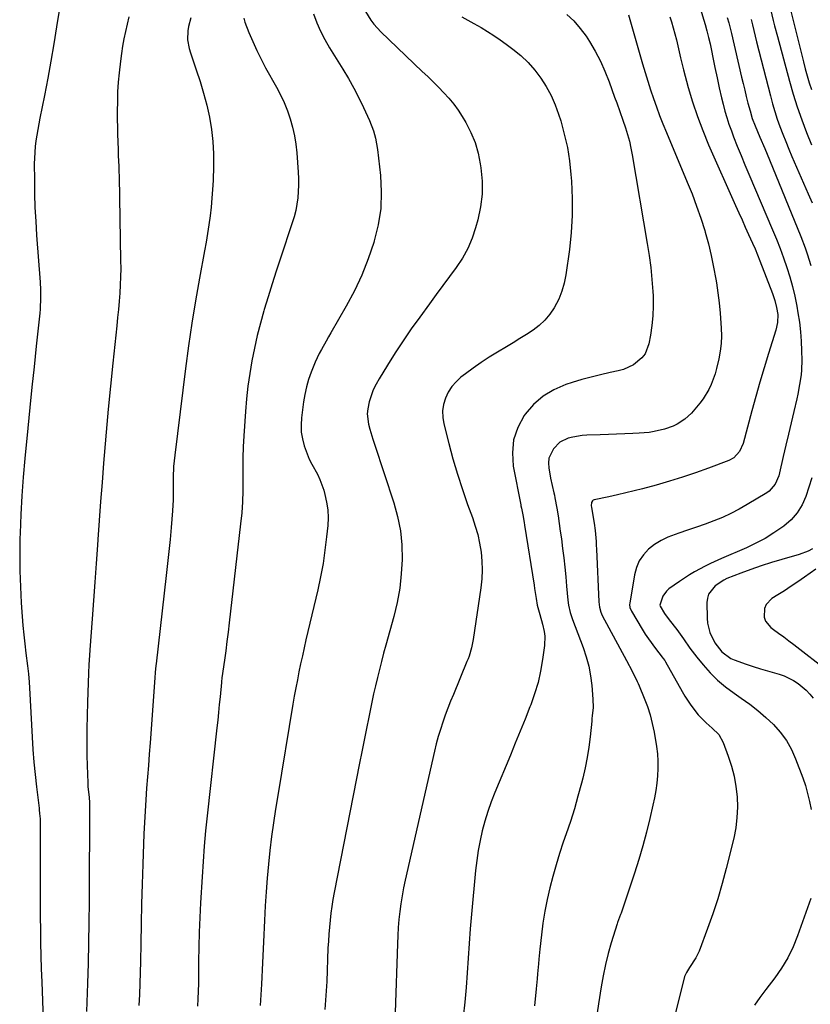
# Model space of a CAD drawing. Units: inches. Extents: x 1875104 to 1880498, y 464475 to 469793.
# Drawn here: x 1876829 to 1877145, y 467771 to 468164 of the extents above; entities that cross this region are included whole.
import ezdxf

# ---------------------------------------------------------------- set-up
doc = ezdxf.new("R2010")
doc.units = ezdxf.units.IN
doc.header["$MEASUREMENT"] = 0
doc.layers.add('7', color=7, linetype='Continuous')
doc.layers.add('8', color=7, linetype='Continuous')

msp = doc.modelspace()

# ---------------------------------------------------------------- linework, layer by layer
at = {"layer": '7', "color": 18}
for points in [[(1876847.05, 468180.18, 1856), (1876844.09, 468161.38, 1856), (1876842.97, 468154.51, 1856), (1876841.79, 468147.65, 1856), (1876840.54, 468140.81, 1856), (1876839.22, 468133.97, 1856), (1876837.41, 468124.82, 1856), (1876836.57, 468120.31, 1856), (1876835.81, 468115.78, 1856), (1876835.52, 468113.51, 1856), (1876835.18, 468108.95, 1856), (1876835.14, 468106.65, 1856), (1876835.17, 468100.22, 1856), (1876835.26, 468094.71, 1856), (1876835.43, 468089.2, 1856), (1876835.71, 468083.7, 1856), (1876836.06, 468078.2, 1856), (1876837.47, 468059.45, 1856), (1876837.64, 468056.35, 1856), (1876837.68, 468053.24, 1856), (1876837.46, 468048.59, 1856), (1876837.32, 468047.04, 1856), (1876835.91, 468033.81, 1856), (1876835.05, 468025.64, 1856), (1876834.2, 468017.48, 1856), (1876833.36, 468009.31, 1856), (1876832.54, 468001.14, 1856), (1876831.33, 467989.04, 1856), (1876830.67, 467981.58, 1856), (1876830.12, 467974.11, 1856), (1876829.73, 467966.63, 1856), (1876829.45, 467959.15, 1856), (1876829.39, 467956.98, 1856), (1876829.31, 467950.58, 1856), (1876829.36, 467944.17, 1856), (1876829.58, 467937.77, 1856), (1876829.94, 467931.37, 1856), (1876830.32, 467925.89, 1856), (1876830.6, 467922.24, 1856), (1876830.94, 467918.59, 1856), (1876831.34, 467914.95, 1856), (1876831.79, 467911.31, 1856), (1876832.47, 467906.23, 1856), (1876832.6, 467905.14, 1856), (1876832.84, 467902.95, 1856), (1876833.12, 467899.65, 1856), (1876833.25, 467897.45, 1856), (1876834.26, 467877.72, 1856), (1876834.57, 467872.75, 1856), (1876834.95, 467867.77, 1856), (1876835.44, 467862.81, 1856), (1876835.99, 467857.86, 1856), (1876837.04, 467849.41, 1856), (1876837.13, 467848.68, 1856), (1876837.28, 467847.23, 1856), (1876837.46, 467845.04, 1856), (1876837.49, 467843.58, 1856), (1876837.49, 467821.57, 1856), (1876837.5, 467816.37, 1856), (1876837.52, 467811.17, 1856), (1876837.56, 467805.97, 1856), (1876837.61, 467800.77, 1856), (1876837.68, 467795.57, 1856), (1876837.79, 467790.37, 1856), (1876837.94, 467785.17, 1856), (1876838.12, 467779.97, 1856), (1876838.85, 467761.04, 1856)], [(1877101.19, 468168.84, 1836), (1877103.16, 468162.25, 1836), (1877103.89, 468159.68, 1836), (1877104.56, 468157.1, 1836), (1877105.17, 468154.49, 1836), (1877105.72, 468151.88, 1836), (1877106.28, 468149.07, 1836), (1877107.09, 468145.05, 1836), (1877107.94, 468141.03, 1836), (1877108.84, 468137.02, 1836), (1877109.77, 468133.02, 1836), (1877110.39, 468130.41, 1836), (1877111.08, 468127.73, 1836), (1877111.85, 468125.07, 1836), (1877112.72, 468122.45, 1836), (1877113.66, 468119.85, 1836), (1877114.57, 468117.47, 1836), (1877116.04, 468113.71, 1836), (1877117.54, 468109.95, 1836), (1877119.07, 468106.22, 1836), (1877120.64, 468102.49, 1836), (1877130.12, 468080.25, 1836), (1877131.65, 468076.55, 1836), (1877133.11, 468072.83, 1836), (1877134.49, 468069.08, 1836), (1877135.81, 468065.3, 1836), (1877137, 468061.49, 1836), (1877138.07, 468057.64, 1836), (1877138.98, 468053.76, 1836), (1877139.78, 468049.84, 1836), (1877140.26, 468047.18, 1836), (1877140.85, 468043.4, 1836), (1877141.31, 468039.62, 1836), (1877141.59, 468035.82, 1836), (1877141.74, 468032.01, 1836), (1877141.79, 468028.28, 1836), (1877141.69, 468024.37, 1836), (1877141.5, 468022.42, 1836), (1877140.93, 468018.55, 1836), (1877140.19, 468014.7, 1836), (1877139.76, 468012.79, 1836), (1877138.56, 468007.68, 1836), (1877137.51, 468003.21, 1836), (1877136.47, 467998.75, 1836), (1877135.44, 467994.28, 1836), (1877134.41, 467989.81, 1836), (1877132.9, 467983.22, 1836), (1877132.57, 467982.04, 1836), (1877131.14, 467978.69, 1836), (1877128.8, 467975.99, 1836), (1877127.82, 467975.29, 1836), (1877119.95, 467970.56, 1836), (1877116.72, 467968.73, 1836), (1877113.44, 467967.02, 1836), (1877110.07, 467965.48, 1836), (1877106.65, 467964.06, 1836), (1877103.17, 467962.76, 1836), (1877099.68, 467961.5, 1836), (1877096.17, 467960.3, 1836), (1877092.64, 467959.15, 1836), (1877088.29, 467957.57, 1836), (1877085.56, 467956.24, 1836), (1877083.02, 467954.6, 1836), (1877080.6, 467952.73, 1836), (1877078.56, 467950.54, 1836), (1877076.88, 467948.14, 1836), (1877075.73, 467945.46, 1836), (1877074.94, 467942.57, 1836), (1877073.05, 467931.17, 1836), (1877073.01, 467930.75, 1836), (1877073.13, 467929.52, 1836), (1877073.57, 467928.34, 1836), (1877073.77, 467927.97, 1836), (1877077.96, 467920.9, 1836), (1877079.2, 467918.89, 1836), (1877080.5, 467916.92, 1836), (1877083.32, 467913.12, 1836), (1877086.06, 467909.69, 1836), (1877086.47, 467909.15, 1836), (1877087.05, 467908.33, 1836), (1877087.23, 467908.05, 1836), (1877087.4, 467907.76, 1836), (1877094.03, 467895.95, 1836), (1877095.11, 467894.1, 1836), (1877097.44, 467890.53, 1836), (1877100.36, 467886.65, 1836), (1877103.66, 467883.39, 1836), (1877106.03, 467881.37, 1836), (1877108.61, 467878.73, 1836), (1877110.4, 467875.57, 1836), (1877112.41, 467870.08, 1836), (1877113.67, 467866.13, 1836), (1877114.72, 467862.14, 1836), (1877115.43, 467858.08, 1836), (1877115.92, 467853.92, 1836), (1877116.05, 467849.77, 1836), (1877115.91, 467845.63, 1836), (1877115.39, 467841.53, 1836), (1877114.6, 467837.45, 1836), (1877111.65, 467825.3, 1836), (1877110.05, 467819.22, 1836), (1877108.3, 467813.18, 1836), (1877106.32, 467807.22, 1836), (1877104.19, 467801.3, 1836), (1877100.74, 467792.28, 1836), (1877099.52, 467789.63, 1836), (1877096.92, 467785.76, 1836), (1877095.68, 467783.75, 1836), (1877095, 467782.11, 1836), (1877094.83, 467781.55, 1836), (1877091.03, 467766.69, 1836)], [(1876872.87, 468165.38, 1854), (1876872.21, 468162.44, 1854), (1876871.58, 468159.5, 1854), (1876870.98, 468156.55, 1854), (1876870.44, 468153.59, 1854), (1876869.95, 468150.63, 1854), (1876869.55, 468147.65, 1854), (1876869.02, 468143.01, 1854), (1876868.69, 468139.19, 1854), (1876868.45, 468135.37, 1854), (1876868.34, 468131.54, 1854), (1876868.32, 468127.71, 1854), (1876868.45, 468117.98, 1854), (1876868.48, 468115.94, 1854), (1876868.62, 468111.84, 1854), (1876868.71, 468109.79, 1854), (1876868.9, 468105.7, 1854), (1876868.96, 468103.65, 1854), (1876869.01, 468101.6, 1854), (1876869.66, 468068.07, 1854), (1876869.67, 468064.81, 1854), (1876869.63, 468061.54, 1854), (1876869.5, 468058.28, 1854), (1876869.3, 468055.02, 1854), (1876869.04, 468051.76, 1854), (1876868.77, 468048.5, 1854), (1876868.46, 468045.25, 1854), (1876868.12, 468042, 1854), (1876866.52, 468027.03, 1854), (1876865.57, 468017.84, 1854), (1876864.67, 468008.64, 1854), (1876863.85, 467999.44, 1854), (1876863.07, 467990.24, 1854), (1876862.81, 467987.06, 1854), (1876862.21, 467979.44, 1854), (1876861.63, 467971.82, 1854), (1876861.08, 467964.2, 1854), (1876860.55, 467956.58, 1854), (1876860.4, 467954.35, 1854), (1876859.89, 467947, 1854), (1876859.38, 467939.66, 1854), (1876858.84, 467932.32, 1854), (1876858.3, 467924.98, 1854), (1876857.38, 467912.65, 1854), (1876857.2, 467910.3, 1854), (1876856.97, 467906.78, 1854), (1876856.8, 467903.26, 1854), (1876856.39, 467891.74, 1854), (1876856.25, 467886.38, 1854), (1876856.16, 467881.03, 1854), (1876856.16, 467875.68, 1854), (1876856.21, 467870.32, 1854), (1876856.35, 467862.82, 1854), (1876856.48, 467859.61, 1854), (1876856.61, 467858.01, 1854), (1876857.07, 467853.69, 1854), (1876857.14, 467852.98, 1854), (1876857.2, 467852.27, 1854), (1876857.21, 467852.03, 1854), (1876857.21, 467851.79, 1854), (1876857.04, 467811.91, 1854), (1876856.97, 467803.78, 1854), (1876856.85, 467795.66, 1854), (1876856.65, 467787.53, 1854), (1876856.41, 467779.41, 1854), (1876856.02, 467768.23, 1854)], [(1876897.69, 468164.92, 1852), (1876896.72, 468161.48, 1852), (1876896.48, 468159.72, 1852), (1876896.43, 468156.15, 1852), (1876897, 468152.64, 1852), (1876897.5, 468150.92, 1852), (1876899.86, 468144.19, 1852), (1876901.4, 468139.51, 1852), (1876902.81, 468134.79, 1852), (1876904.03, 468130.02, 1852), (1876905.12, 468125.22, 1852), (1876905.94, 468120.37, 1852), (1876906.53, 468115.5, 1852), (1876906.76, 468110.61, 1852), (1876906.77, 468105.69, 1852), (1876906.57, 468099.93, 1852), (1876906.4, 468096.4, 1852), (1876906.15, 468092.87, 1852), (1876905.8, 468089.36, 1852), (1876905.37, 468085.84, 1852), (1876904.87, 468082.34, 1852), (1876904.34, 468078.84, 1852), (1876903.76, 468075.35, 1852), (1876903.14, 468071.87, 1852), (1876901.14, 468060.93, 1852), (1876899.58, 468051.96, 1852), (1876898.12, 468042.99, 1852), (1876896.82, 468033.98, 1852), (1876895.61, 468024.97, 1852), (1876891.27, 467990.29, 1852), (1876890.83, 467985.83, 1852), (1876890.64, 467981.35, 1852), (1876890.58, 467976.87, 1852), (1876890.61, 467972.5, 1852), (1876890.41, 467968.14, 1852), (1876889.83, 467961.44, 1852), (1876889.4, 467956.64, 1852), (1876888.93, 467951.85, 1852), (1876888.43, 467947.05, 1852), (1876887.89, 467942.27, 1852), (1876883.79, 467907.03, 1852), (1876883.71, 467906.33, 1852), (1876883.46, 467903.52, 1852), (1876883.3, 467901.4, 1852), (1876881.4, 467875.45, 1852), (1876881.06, 467870.91, 1852), (1876880.72, 467866.37, 1852), (1876880.37, 467861.83, 1852), (1876880.02, 467857.29, 1852), (1876879.69, 467852.75, 1852), (1876879.4, 467848.2, 1852), (1876879.17, 467843.66, 1852), (1876878.97, 467839.11, 1852), (1876878.52, 467827.02, 1852), (1876878.25, 467819.08, 1852), (1876878.01, 467811.14, 1852), (1876877.82, 467803.21, 1852), (1876877.66, 467795.27, 1852), (1876877.54, 467788.14, 1852), (1876877.44, 467783.76, 1852), (1876877.31, 467779.39, 1852), (1876877.14, 467775.01, 1852), (1876876.94, 467770.64, 1852)], [(1876946.69, 468166.49, 1848), (1876947.98, 468163, 1848), (1876949.52, 468159.59, 1848), (1876951.3, 468156.27, 1848), (1876953.15, 468152.98, 1848), (1876955.08, 468149.74, 1848), (1876957.06, 468146.54, 1848), (1876958.45, 468144.37, 1848), (1876960.71, 468140.66, 1848), (1876962.86, 468136.9, 1848), (1876964.85, 468133.04, 1848), (1876966.72, 468129.13, 1848), (1876969.07, 468123.97, 1848), (1876970.68, 468119.75, 1848), (1876971.49, 468116.84, 1848), (1876972.26, 468112.39, 1848), (1876973.43, 468102.04, 1848), (1876973.76, 468095.4, 1848), (1876973.56, 468088.81, 1848), (1876972.55, 468082.3, 1848), (1876971.01, 468075.83, 1848), (1876970.84, 468075.29, 1848), (1876968.57, 468068.69, 1848), (1876966.02, 468062.21, 1848), (1876963.03, 468055.92, 1848), (1876959.75, 468049.76, 1848), (1876953.65, 468039.17, 1848), (1876952.7, 468037.51, 1848), (1876951.76, 468035.85, 1848), (1876949.89, 468032.53, 1848), (1876949, 468030.84, 1848), (1876947.37, 468027.4, 1848), (1876945.77, 468023.44, 1848), (1876944.75, 468020.54, 1848), (1876943.87, 468017.59, 1848), (1876943.22, 468014.59, 1848), (1876942.71, 468011.56, 1848), (1876941.89, 468005.19, 1848), (1876941.72, 468002.36, 1848), (1876941.8, 467999.56, 1848), (1876942.26, 467996.79, 1848), (1876942.97, 467994.05, 1848), (1876943.34, 467992.95, 1848), (1876945.02, 467988.71, 1848), (1876946.05, 467986.68, 1848), (1876948.28, 467982.69, 1848), (1876949.27, 467980.65, 1848), (1876950.8, 467976.36, 1848), (1876951.28, 467974.65, 1848), (1876951.96, 467971.57, 1848), (1876952.41, 467968.47, 1848), (1876952.51, 467965.34, 1848), (1876952.37, 467962.19, 1848), (1876951.93, 467957.76, 1848), (1876951.29, 467952.4, 1848), (1876950.51, 467947.06, 1848), (1876949.51, 467941.76, 1848), (1876948.38, 467936.48, 1848), (1876943.71, 467916.62, 1848), (1876942.97, 467913.42, 1848), (1876942.25, 467910.22, 1848), (1876941.56, 467907.01, 1848), (1876940.89, 467903.8, 1848), (1876940.25, 467900.58, 1848), (1876939.63, 467897.35, 1848), (1876939.05, 467894.12, 1848), (1876938.49, 467890.88, 1848), (1876932.42, 467854.46, 1848), (1876931.55, 467848.99, 1848), (1876930.73, 467843.5, 1848), (1876929.99, 467838.01, 1848), (1876929.3, 467832.51, 1848), (1876928.71, 467827, 1848), (1876928.19, 467821.48, 1848), (1876927.79, 467815.95, 1848), (1876927.46, 467810.42, 1848), (1876927.17, 467804.52, 1848), (1876926.75, 467796.03, 1848), (1876926.33, 467787.55, 1848), (1876925.89, 467779.06, 1848), (1876925.44, 467770.57, 1848)], [(1876967.48, 468167.47, 1846), (1876969.63, 468163.98, 1846), (1876970.86, 468162.34, 1846), (1876973.64, 468159.33, 1846), (1876990.17, 468143.54, 1846), (1876992.35, 468141.44, 1846), (1876994.52, 468139.33, 1846), (1876996.66, 468137.2, 1846), (1876998.8, 468135.05, 1846), (1877000.83, 468132.83, 1846), (1877002.75, 468130.52, 1846), (1877004.49, 468128.07, 1846), (1877006.11, 468125.53, 1846), (1877007.55, 468123.09, 1846), (1877009.55, 468119.17, 1846), (1877011.24, 468115.14, 1846), (1877012.46, 468110.95, 1846), (1877013.36, 468106.64, 1846), (1877013.61, 468104.98, 1846), (1877014.05, 468099.77, 1846), (1877014.07, 468094.59, 1846), (1877013.44, 468089.45, 1846), (1877012.38, 468084.33, 1846), (1877011.5, 468081.14, 1846), (1877010.09, 468076.91, 1846), (1877008.37, 468072.83, 1846), (1877006.22, 468068.97, 1846), (1877003.76, 468065.25, 1846), (1877001.08, 468061.64, 1846), (1876998.41, 468058.02, 1846), (1876995.74, 468054.4, 1846), (1876993.08, 468050.78, 1846), (1876989.13, 468045.4, 1846), (1876985.79, 468040.72, 1846), (1876982.52, 468035.99, 1846), (1876979.37, 468031.18, 1846), (1876976.3, 468026.31, 1846), (1876972.91, 468020.8, 1846), (1876971.69, 468018.6, 1846), (1876970.61, 468016.36, 1846), (1876969.72, 468014.03, 1846), (1876968.96, 468011.64, 1846), (1876968.36, 468008.79, 1846), (1876968.19, 468006.77, 1846), (1876968.7, 468002.72, 1846), (1876969.25, 468000.7, 1846), (1876970.44, 467996.68, 1846), (1876971.08, 467994.69, 1846), (1876978.81, 467971.32, 1846), (1876980.33, 467965.76, 1846), (1876981.46, 467960.15, 1846), (1876982, 467954.45, 1846), (1876982.15, 467948.7, 1846), (1876981.79, 467942.93, 1846), (1876981.15, 467937.2, 1846), (1876980.09, 467931.53, 1846), (1876978.76, 467925.9, 1846), (1876975.6, 467914.46, 1846), (1876974.73, 467911.23, 1846), (1876973.87, 467907.99, 1846), (1876973.05, 467904.75, 1846), (1876972.24, 467901.5, 1846), (1876971.47, 467898.24, 1846), (1876970.72, 467894.97, 1846), (1876970.01, 467891.7, 1846), (1876969.33, 467888.42, 1846), (1876968.79, 467885.76, 1846), (1876967.86, 467881.15, 1846), (1876966.93, 467876.53, 1846), (1876966.02, 467871.91, 1846), (1876965.11, 467867.29, 1846), (1876954.99, 467815.65, 1846), (1876954.49, 467812.9, 1846), (1876954.04, 467810.15, 1846), (1876953.66, 467807.38, 1846), (1876953.32, 467804.61, 1846), (1876953.05, 467801.83, 1846), (1876952.82, 467799.05, 1846), (1876952.64, 467796.26, 1846), (1876952.5, 467793.47, 1846), (1876951.99, 467780.14, 1846), (1876951.69, 467774.58, 1846), (1876951.29, 467769.03, 1846)], [(1877005.93, 468165.33, 1844), (1877008.39, 468164.03, 1844), (1877010.83, 468162.68, 1844), (1877013.66, 468161.04, 1844), (1877016.23, 468159.46, 1844), (1877018.78, 468157.83, 1844), (1877021.27, 468156.12, 1844), (1877023.73, 468154.36, 1844), (1877026.41, 468152.38, 1844), (1877029.53, 468149.83, 1844), (1877032.47, 468147.09, 1844), (1877035.12, 468144.07, 1844), (1877037.58, 468140.88, 1844), (1877039.73, 468137.46, 1844), (1877041.66, 468133.93, 1844), (1877043.26, 468130.24, 1844), (1877044.64, 468126.44, 1844), (1877045.48, 468123.74, 1844), (1877046.92, 468118.47, 1844), (1877048.13, 468113.16, 1844), (1877048.97, 468107.78, 1844), (1877049.57, 468102.35, 1844), (1877049.78, 468099.65, 1844), (1877050.09, 468092.85, 1844), (1877050.1, 468086.05, 1844), (1877049.68, 468079.27, 1844), (1877048.97, 468072.49, 1844), (1877047.56, 468062.31, 1844), (1877046.9, 468058.98, 1844), (1877045.99, 468055.75, 1844), (1877044.69, 468052.64, 1844), (1877042.86, 468049.14, 1844), (1877041.11, 468046.59, 1844), (1877039.15, 468044.22, 1844), (1877036.9, 468042.15, 1844), (1877034.44, 468040.26, 1844), (1877031.81, 468038.54, 1844), (1877029.16, 468036.85, 1844), (1877026.49, 468035.2, 1844), (1877023.8, 468033.58, 1844), (1877020.21, 468031.45, 1844), (1877016.93, 468029.43, 1844), (1877013.7, 468027.33, 1844), (1877010.55, 468025.11, 1844), (1877007.45, 468022.82, 1844), (1877005.63, 468021.42, 1844), (1877003.67, 468019.64, 1844), (1877001.94, 468017.68, 1844), (1877000.55, 468015.46, 1844), (1876999.41, 468013.07, 1844), (1876998.7, 468010.52, 1844), (1876998.31, 468007.96, 1844), (1876998.4, 468005.37, 1844), (1876998.8, 468002.76, 1844), (1877000.76, 467994.93, 1844), (1877002.41, 467988.79, 1844), (1877004.2, 467982.68, 1844), (1877006.18, 467976.64, 1844), (1877008.3, 467970.63, 1844), (1877010.23, 467965.41, 1844), (1877011.36, 467962.02, 1844), (1877012.33, 467958.59, 1844), (1877013.07, 467955.11, 1844), (1877013.65, 467951.58, 1844), (1877013.96, 467948.03, 1844), (1877014.08, 467944.49, 1844), (1877013.9, 467940.94, 1844), (1877013.52, 467937.4, 1844), (1877010.45, 467916.74, 1844), (1877009.79, 467913.36, 1844), (1877008.84, 467910.05, 1844), (1877008.44, 467908.97, 1844), (1877008.03, 467907.9, 1844), (1877002.62, 467894.81, 1844), (1877001.5, 467892.04, 1844), (1877000.41, 467889.25, 1844), (1876999.37, 467886.45, 1844), (1876998.36, 467883.64, 1844), (1876997.41, 467880.8, 1844), (1876996.54, 467877.95, 1844), (1876995.76, 467875.07, 1844), (1876995.05, 467872.16, 1844), (1876983.37, 467820.66, 1844), (1876982.71, 467817.52, 1844), (1876982.12, 467814.38, 1844), (1876981.62, 467811.21, 1844), (1876981.2, 467808.04, 1844), (1876980.86, 467804.85, 1844), (1876980.57, 467801.66, 1844), (1876980.37, 467798.46, 1844), (1876980.22, 467795.25, 1844), (1876979.29, 467767.74, 1844)], [(1877047.94, 468166.3, 1842), (1877050.79, 468163.67, 1842), (1877053.31, 468160.72, 1842), (1877055.61, 468157.55, 1842), (1877056.94, 468155.47, 1842), (1877059.23, 468151.61, 1842), (1877061.33, 468147.66, 1842), (1877063.16, 468143.58, 1842), (1877064.81, 468139.41, 1842), (1877067.03, 468133.2, 1842), (1877067.84, 468130.93, 1842), (1877069.06, 468127.52, 1842), (1877070.26, 468124.11, 1842), (1877071.31, 468121.06, 1842), (1877072.15, 468118.38, 1842), (1877072.92, 468115.68, 1842), (1877073.54, 468112.94, 1842), (1877074.08, 468110.18, 1842), (1877080.07, 468074.84, 1842), (1877080.8, 468070.06, 1842), (1877081.43, 468065.27, 1842), (1877081.9, 468060.46, 1842), (1877082.26, 468055.64, 1842), (1877082.36, 468053.88, 1842), (1877082.45, 468049.94, 1842), (1877082.34, 468046.01, 1842), (1877081.93, 468042.1, 1842), (1877081.34, 468038.2, 1842), (1877080.69, 468034.81, 1842), (1877079.16, 468030.83, 1842), (1877077.89, 468029.15, 1842), (1877074.55, 468026.37, 1842), (1877070.62, 468024.52, 1842), (1877068.5, 468023.93, 1842), (1877065.22, 468023.26, 1842), (1877061.41, 468022.42, 1842), (1877057.62, 468021.5, 1842), (1877053.86, 468020.46, 1842), (1877050.12, 468019.33, 1842), (1877047.49, 468018.49, 1842), (1877042.77, 468016.46, 1842), (1877038.43, 468013.89, 1842), (1877034.67, 468010.54, 1842), (1877031.29, 468006.66, 1842), (1877030.9, 468006.1, 1842), (1877028.35, 468001.35, 1842), (1877026.64, 467996.43, 1842), (1877026.17, 467991.23, 1842), (1877026.53, 467985.86, 1842), (1877029.52, 467970.47, 1842), (1877029.59, 467970.14, 1842), (1877029.84, 467969.17, 1842), (1877030.39, 467966.47, 1842), (1877030.9, 467963.39, 1842), (1877031.07, 467962.36, 1842), (1877034.84, 467938.4, 1842), (1877035.05, 467937.08, 1842), (1877035.65, 467933.09, 1842), (1877036.14, 467930.45, 1842), (1877037.15, 467926.66, 1842), (1877038.2, 467922.88, 1842), (1877038.88, 467919.92, 1842), (1877039.11, 467918.08, 1842), (1877038.98, 467914.35, 1842), (1877038.23, 467908.74, 1842), (1877037.44, 467904.1, 1842), (1877036.42, 467899.52, 1842), (1877035.07, 467895.03, 1842), (1877033.49, 467890.6, 1842), (1877033.16, 467889.76, 1842), (1877031.23, 467884.96, 1842), (1877029.3, 467880.16, 1842), (1877027.33, 467875.37, 1842), (1877025.36, 467870.59, 1842), (1877019.12, 467855.6, 1842), (1877017.66, 467851.86, 1842), (1877016.33, 467848.08, 1842), (1877015.17, 467844.23, 1842), (1877014.12, 467840.35, 1842), (1877013.26, 467836.43, 1842), (1877012.51, 467832.49, 1842), (1877011.94, 467828.52, 1842), (1877011.48, 467824.52, 1842), (1877009.87, 467807.06, 1842), (1877009.36, 467801.21, 1842), (1877008.88, 467795.35, 1842), (1877008.45, 467789.49, 1842), (1877008.06, 467783.62, 1842), (1877007.65, 467777.76, 1842), (1877007.16, 467771.9, 1842), (1877006.57, 467766.06, 1842)], [(1877089.08, 468165.31, 1838), (1877089.73, 468163.32, 1838), (1877090.46, 468160.95, 1838), (1877091.73, 468156.18, 1838), (1877092.79, 468151.35, 1838), (1877093.34, 468148.95, 1838), (1877094.57, 468144.15, 1838), (1877096.46, 468137.17, 1838), (1877098.19, 468131.34, 1838), (1877100.09, 468125.56, 1838), (1877102.26, 468119.89, 1838), (1877104.59, 468114.27, 1838), (1877115.34, 468090.03, 1838), (1877116.63, 468087.12, 1838), (1877117.92, 468084.23, 1838), (1877119.23, 468081.33, 1838), (1877120.54, 468078.44, 1838), (1877122.11, 468074.96, 1838), (1877123.11, 468072.63, 1838), (1877124.07, 468070.29, 1838), (1877125, 468067.93, 1838), (1877130.04, 468054.82, 1838), (1877130.97, 468052.1, 1838), (1877131.69, 468049.32, 1838), (1877132.17, 468046.5, 1838), (1877132.09, 468043.29, 1838), (1877131.41, 468040.16, 1838), (1877128.48, 468030.85, 1838), (1877126.72, 468025.15, 1838), (1877125.02, 468019.45, 1838), (1877123.4, 468013.71, 1838), (1877121.82, 468007.97, 1838), (1877118.36, 467994.97, 1838), (1877116.96, 467991.79, 1838), (1877114.65, 467989.23, 1838), (1877112.63, 467988.14, 1838), (1877104.54, 467985.09, 1838), (1877099.36, 467983.23, 1838), (1877094.16, 467981.47, 1838), (1877088.9, 467979.87, 1838), (1877083.61, 467978.38, 1838), (1877078.17, 467976.93, 1838), (1877074.83, 467976.06, 1838), (1877071.48, 467975.23, 1838), (1877068.12, 467974.46, 1838), (1877064.75, 467973.72, 1838), (1877058.9, 467972.48, 1838), (1877058.51, 467972.32, 1838), (1877058.19, 467972.1, 1838), (1877057.79, 467971.39, 1838), (1877057.68, 467970.03, 1838), (1877057.73, 467969.58, 1838), (1877058.56, 467964.66, 1838), (1877058.79, 467963.19, 1838), (1877059.19, 467960.24, 1838), (1877059.6, 467955.8, 1838), (1877059.69, 467954.31, 1838), (1877059.76, 467952.83, 1838), (1877060.65, 467931.79, 1838), (1877060.92, 467929.68, 1838), (1877061.52, 467927.64, 1838), (1877061.8, 467926.99, 1838), (1877062.11, 467926.35, 1838), (1877071.72, 467908.37, 1838), (1877074, 467904.11, 1838), (1877076.09, 467899.94, 1838), (1877076.47, 467899.09, 1838), (1877076.83, 467898.23, 1838), (1877078.86, 467893.35, 1838), (1877080.12, 467890.02, 1838), (1877081.21, 467886.64, 1838), (1877082.07, 467883.2, 1838), (1877082.78, 467879.71, 1838), (1877083.73, 467873.96, 1838), (1877084.1, 467871.04, 1838), (1877084.32, 467868.12, 1838), (1877084.32, 467865.18, 1838), (1877084.17, 467862.24, 1838), (1877083.84, 467859.31, 1838), (1877083.44, 467856.39, 1838), (1877082.91, 467853.49, 1838), (1877082.3, 467850.6, 1838), (1877081.07, 467845.28, 1838), (1877079.71, 467839.76, 1838), (1877078.24, 467834.27, 1838), (1877076.63, 467828.82, 1838), (1877074.91, 467823.4, 1838), (1877069.62, 467807.43, 1838), (1877069.43, 467806.9, 1838), (1877068.21, 467803.77, 1838), (1877068.03, 467803.24, 1838), (1877065.69, 467795.63, 1838), (1877064.46, 467791.27, 1838), (1877063.34, 467786.88, 1838), (1877062.43, 467782.45, 1838), (1877061.63, 467777.98, 1838), (1877060.59, 467771.28, 1838), (1877059.47, 467764.04, 1838)], [(1877112.03, 468165.11, 1834), (1877112.62, 468162.99, 1834), (1877113.69, 468158.72, 1834), (1877117.74, 468141.26, 1834), (1877118.35, 468138.66, 1834), (1877118.98, 468136.06, 1834), (1877119.64, 468133.47, 1834), (1877120.31, 468130.88, 1834), (1877121.13, 468127.74, 1834), (1877122.04, 468124.74, 1834), (1877123.14, 468121.79, 1834), (1877125.06, 468117.28, 1834), (1877126.98, 468112.76, 1834), (1877128.87, 468108.23, 1834), (1877141.44, 468077.66, 1834), (1877143.2, 468073.07, 1834), (1877144, 468070.75, 1834), (1877145.41, 468066.05, 1834)], [(1877137.31, 468168.13, 1828), (1877138.89, 468161.76, 1828), (1877140.47, 468155.4, 1828), (1877142.45, 468147.42, 1828), (1877143.17, 468144.61, 1828), (1877143.94, 468141.82, 1828), (1877144.78, 468139.04, 1828), (1877145.66, 468136.28, 1828)], [(1877121.62, 468164.33, 1832), (1877122.13, 468162.09, 1832), (1877123.2, 468157.6, 1832), (1877123.76, 468155.37, 1832), (1877129.28, 468133.73, 1832), (1877130.12, 468130.64, 1832), (1877131.02, 468127.57, 1832), (1877132.01, 468124.52, 1832), (1877133.07, 468121.5, 1832), (1877134.2, 468118.5, 1832), (1877135.37, 468115.52, 1832), (1877136.59, 468112.55, 1832), (1877137.84, 468109.6, 1832), (1877144.36, 468094.64, 1832), (1877145.89, 468091.1, 1832)], [(1877145.77, 467981.21, 1834), (1877144.68, 467977.51, 1834), (1877143.48, 467973.84, 1834), (1877141.91, 467970.42, 1834), (1877139.99, 467967.26, 1834), (1877137.52, 467964.5, 1834), (1877134.68, 467962.02, 1834), (1877130.68, 467959.28, 1834), (1877127.13, 467957.09, 1834), (1877123.44, 467955.14, 1834), (1877119.67, 467953.35, 1834), (1877109.75, 467949.03, 1834), (1877105.38, 467947.04, 1834), (1877103.23, 467945.98, 1834), (1877098.99, 467943.75, 1834), (1877096.92, 467942.54, 1834), (1877092.93, 467939.9, 1834), (1877088.73, 467936.91, 1834), (1877087.77, 467936.06, 1834), (1877086.33, 467934.03, 1834), (1877085.15, 467930.43, 1834), (1877085.17, 467930.05, 1834), (1877086.97, 467927.1, 1834), (1877088.88, 467924.55, 1834), (1877091.93, 467920.72, 1834), (1877094.52, 467917.01, 1834), (1877097.12, 467913.31, 1834), (1877099.88, 467909.72, 1834), (1877102.37, 467906.62, 1834), (1877105.17, 467903.45, 1834), (1877108.14, 467900.47, 1834), (1877111.36, 467897.76, 1834), (1877114.76, 467895.23, 1834), (1877117.6, 467893.32, 1834), (1877120.98, 467890.89, 1834), (1877124.28, 467888.34, 1834), (1877127.43, 467885.62, 1834), (1877130.48, 467882.78, 1834), (1877133.22, 467879.69, 1834), (1877135.66, 467876.42, 1834), (1877137.65, 467872.85, 1834), (1877139.34, 467869.08, 1834), (1877142.17, 467861.47, 1834), (1877143.22, 467858.37, 1834), (1877144.15, 467855.24, 1834), (1877144.91, 467852.07, 1834), (1877145.55, 467848.86, 1834)], [(1877146.06, 467952.92, 1832), (1877144.38, 467952.01, 1832), (1877140.79, 467950.65, 1832), (1877133.88, 467948.67, 1832), (1877129.72, 467947.42, 1832), (1877125.59, 467946.1, 1832), (1877121.49, 467944.66, 1832), (1877117.41, 467943.15, 1832), (1877111.9, 467941.03, 1832), (1877110.64, 467940.46, 1832), (1877107.23, 467938.16, 1832), (1877104.58, 467934.79, 1832), (1877104.11, 467933.17, 1832), (1877103.91, 467931.43, 1832), (1877104.01, 467925.26, 1832), (1877104.18, 467923.27, 1832), (1877105.12, 467919.45, 1832), (1877107.06, 467915.42, 1832), (1877109.81, 467911.77, 1832), (1877113.43, 467909.13, 1832), (1877114.82, 467908.53, 1832), (1877119.54, 467906.87, 1832), (1877122.39, 467905.91, 1832), (1877125.26, 467904.99, 1832), (1877128.15, 467904.14, 1832), (1877132.71, 467902.88, 1832), (1877134.74, 467902.22, 1832), (1877138.53, 467900.37, 1832), (1877140.31, 467899.2, 1832), (1877143.55, 467896.42, 1832), (1877145.02, 467894.87, 1832), (1877146.41, 467893.24, 1832)], [(1877145.36, 467813.3, 1834), (1877140.15, 467798.43, 1834), (1877138.33, 467793.95, 1834), (1877136.25, 467789.63, 1834), (1877133.75, 467785.52, 1834), (1877130.98, 467781.57, 1834), (1877127.39, 467776.92, 1834), (1877126.23, 467775.38, 1834), (1877125.1, 467773.83, 1834), (1877122.93, 467770.65, 1834)]]:
    msp.add_polyline3d(points, dxfattribs=at)
at = {"layer": '8', "color": 18}
for points in [[(1876918.84, 468164.78, 1850), (1876919.31, 468163.2, 1850), (1876920.93, 468159.07, 1850), (1876922.42, 468155.47, 1850), (1876924.01, 468151.92, 1850), (1876925.75, 468148.44, 1850), (1876927.58, 468145, 1850), (1876931.92, 468137.28, 1850), (1876933.53, 468134.2, 1850), (1876935.01, 468131.06, 1850), (1876936.28, 468127.84, 1850), (1876937.43, 468124.57, 1850), (1876938.36, 468121.22, 1850), (1876939.12, 468117.85, 1850), (1876939.66, 468114.43, 1850), (1876940.03, 468110.98, 1850), (1876940.59, 468103.3, 1850), (1876940.7, 468100.73, 1850), (1876940.73, 468098.17, 1850), (1876940.62, 468095.61, 1850), (1876940.43, 468093.04, 1850), (1876940.07, 468090.5, 1850), (1876939.61, 468087.98, 1850), (1876938.98, 468085.5, 1850), (1876938.25, 468083.04, 1850), (1876933.47, 468068.91, 1850), (1876931.79, 468063.81, 1850), (1876930.14, 468058.7, 1850), (1876928.56, 468053.56, 1850), (1876927.02, 468048.42, 1850), (1876926.88, 468047.95, 1850), (1876925.52, 468043.01, 1850), (1876924.25, 468038.04, 1850), (1876923.13, 468033.04, 1850), (1876922.11, 468028.02, 1850), (1876921.26, 468022.96, 1850), (1876920.52, 468017.89, 1850), (1876919.97, 468012.8, 1850), (1876919.54, 468007.69, 1850), (1876918.9, 467998.06, 1850), (1876918.67, 467993.67, 1850), (1876918.5, 467989.28, 1850), (1876918.45, 467984.88, 1850), (1876918.46, 467980.49, 1850), (1876918.45, 467976.1, 1850), (1876918.32, 467971.71, 1850), (1876918.02, 467967.33, 1850), (1876917.6, 467962.96, 1850), (1876913.05, 467923.42, 1850), (1876912.6, 467919.67, 1850), (1876912.13, 467915.92, 1850), (1876911.63, 467912.18, 1850), (1876911.11, 467908.44, 1850), (1876910.09, 467901.43, 1850), (1876909.93, 467899.78, 1850), (1876909.91, 467899.54, 1850), (1876909.38, 467893.8, 1850), (1876909.08, 467890.7, 1850), (1876908.77, 467887.59, 1850), (1876908.45, 467884.49, 1850), (1876908.11, 467881.39, 1850), (1876904.21, 467846.37, 1850), (1876903.58, 467840.26, 1850), (1876903.02, 467834.15, 1850), (1876902.56, 467828.04, 1850), (1876902.17, 467821.91, 1850), (1876901.6, 467811.57, 1850), (1876901.32, 467805.71, 1850), (1876901.08, 467799.84, 1850), (1876900.93, 467793.97, 1850), (1876900.82, 467788.09, 1850), (1876900.76, 467782.45, 1850), (1876900.7, 467779.4, 1850), (1876900.61, 467776.35, 1850), (1876900.48, 467773.3, 1850), (1876900.32, 467770.25, 1850)], [(1877072.53, 468166.19, 1840), (1877078.14, 468146.62, 1840), (1877079.16, 468143.13, 1840), (1877080.23, 468139.66, 1840), (1877081.35, 468136.21, 1840), (1877082.5, 468132.76, 1840), (1877083.72, 468129.34, 1840), (1877084.98, 468125.93, 1840), (1877086.31, 468122.56, 1840), (1877087.69, 468119.2, 1840), (1877096.05, 468099.38, 1840), (1877097.97, 468094.61, 1840), (1877099.79, 468089.79, 1840), (1877101.45, 468084.92, 1840), (1877103, 468080.01, 1840), (1877103.19, 468079.36, 1840), (1877104.47, 468074.72, 1840), (1877105.63, 468070.06, 1840), (1877106.59, 468065.35, 1840), (1877107.44, 468060.61, 1840), (1877107.67, 468059.13, 1840), (1877108.25, 468055.1, 1840), (1877108.76, 468051.07, 1840), (1877109.17, 468047.02, 1840), (1877109.5, 468042.97, 1840), (1877109.63, 468041.07, 1840), (1877109.7, 468037.97, 1840), (1877109.6, 468034.88, 1840), (1877109.24, 468031.82, 1840), (1877108.7, 468028.77, 1840), (1877107.78, 468024.88, 1840), (1877107.16, 468022.74, 1840), (1877105.64, 468018.57, 1840), (1877104.7, 468016.56, 1840), (1877102.4, 468012.81, 1840), (1877101.04, 468011.06, 1840), (1877097.69, 468007.13, 1840), (1877096.43, 468005.82, 1840), (1877095.08, 468004.62, 1840), (1877092.03, 468002.69, 1840), (1877090.37, 468001.92, 1840), (1877086.95, 468000.69, 1840), (1877082.84, 467999.74, 1840), (1877080.85, 467999.42, 1840), (1877076.83, 467999.05, 1840), (1877074.34, 467998.94, 1840), (1877071.08, 467998.79, 1840), (1877067.81, 467998.66, 1840), (1877064.54, 467998.54, 1840), (1877061.28, 467998.43, 1840), (1877055.95, 467998.27, 1840), (1877054.05, 467998.14, 1840), (1877050.29, 467997.54, 1840), (1877048.45, 467997.08, 1840), (1877045.15, 467995.48, 1840), (1877042.56, 467992.88, 1840), (1877040.79, 467989.08, 1840), (1877040.6, 467987.17, 1840), (1877040.7, 467985.19, 1840), (1877041.4, 467981.16, 1840), (1877042.04, 467978.21, 1840), (1877042.79, 467975.28, 1840), (1877043, 467974.3, 1840), (1877043.19, 467973.31, 1840), (1877043.89, 467969.18, 1840), (1877044.4, 467966.12, 1840), (1877044.88, 467963.06, 1840), (1877045.32, 467959.99, 1840), (1877045.73, 467956.91, 1840), (1877046.22, 467953.11, 1840), (1877046.68, 467949.34, 1840), (1877047.11, 467945.56, 1840), (1877047.48, 467941.77, 1840), (1877047.83, 467937.98, 1840), (1877048.29, 467932.41, 1840), (1877048.55, 467930.42, 1840), (1877049.28, 467927.49, 1840), (1877050.25, 467924.63, 1840), (1877054.48, 467913.45, 1840), (1877055.7, 467909.77, 1840), (1877056.71, 467906.05, 1840), (1877057.4, 467902.25, 1840), (1877057.89, 467898.41, 1840), (1877058.35, 467892.85, 1840), (1877058.39, 467889.56, 1840), (1877058.09, 467886.28, 1840), (1877057.98, 467885.19, 1840), (1877057.87, 467884.1, 1840), (1877057.22, 467877.91, 1840), (1877056.69, 467873.74, 1840), (1877056.05, 467869.59, 1840), (1877055.22, 467865.47, 1840), (1877054.28, 467861.37, 1840), (1877053.75, 467859.29, 1840), (1877052.38, 467854.19, 1840), (1877050.93, 467849.12, 1840), (1877049.34, 467844.08, 1840), (1877047.67, 467839.07, 1840), (1877046.52, 467835.77, 1840), (1877045.02, 467831.25, 1840), (1877043.6, 467826.71, 1840), (1877042.31, 467822.12, 1840), (1877041.1, 467817.52, 1840), (1877040.05, 467812.88, 1840), (1877039.12, 467808.21, 1840), (1877038.38, 467803.51, 1840), (1877037.77, 467798.79, 1840), (1877037.15, 467793.1, 1840), (1877036.75, 467789.14, 1840), (1877036.58, 467787.15, 1840), (1877036.27, 467783.19, 1840), (1877036.1, 467781.21, 1840), (1877035.71, 467777.25, 1840), (1877034.97, 467770.41, 1840)], [(1877129.29, 468168.39, 1830), (1877130.37, 468163.93, 1830), (1877130.91, 468161.77, 1830), (1877132.05, 468157.45, 1830), (1877136.89, 468139.68, 1830), (1877138.39, 468134.49, 1830), (1877140, 468129.35, 1830), (1877141.77, 468124.25, 1830), (1877143.64, 468119.19, 1830), (1877145.62, 468114.18, 1830)], [(1877147.43, 467944.82, 1830), (1877142.9, 467941.58, 1830), (1877140.26, 467939.74, 1830), (1877137.6, 467937.94, 1830), (1877134.9, 467936.2, 1830), (1877132.18, 467934.49, 1830), (1877129.9, 467933.1, 1830), (1877127.51, 467930.66, 1830), (1877126.89, 467929.11, 1830), (1877126.77, 467925.64, 1830), (1877127.27, 467924.04, 1830), (1877129.48, 467921.44, 1830), (1877130.52, 467920.7, 1830), (1877132.55, 467919.22, 1830), (1877134.58, 467917.73, 1830), (1877136.6, 467916.23, 1830), (1877138.6, 467914.71, 1830), (1877152.39, 467904.13, 1830)]]:
    msp.add_polyline3d(points, dxfattribs=at)

doc.saveas('drawing.dxf')
